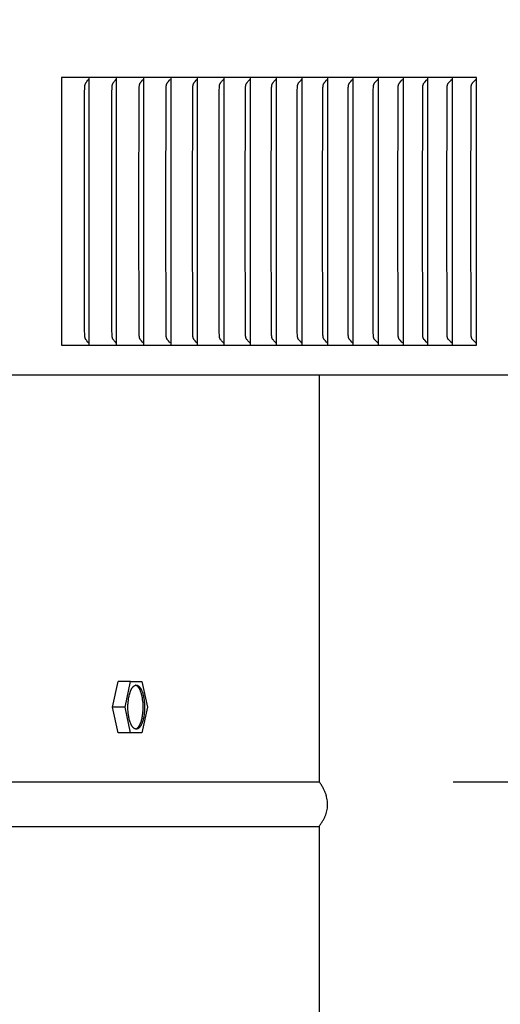
# Model space of a CAD drawing. Units: inches. Extents: x -12 to 113, y -9 to 70.
# Drawn here: x 16 to 17, y 57 to 61 of the extents above; entities that cross this region are included whole.
import ezdxf

# ---------------------------------------------------------------- set-up
doc = ezdxf.new("R2010")
doc.units = ezdxf.units.IN
doc.header["$MEASUREMENT"] = 0
doc.layers.add('Dimension (ANSI)', color=5, linetype='Continuous', lineweight=25)
doc.layers.add('PV', color=250, linetype='Continuous')
doc.styles.add('Arial', font='arial.ttf')
doc.dimstyles.new('Dimensions', dxfattribs={"dimtxt": 0.125, "dimasz": 0.125, "dimexe": 0.0625, "dimexo": 0.125, "dimgap": 0.09, "dimtad": 0, "dimtih": 1, "dimtoh": 1, "dimzin": 0, "dimdsep": 46, "dimlunit": 5, "dimtxsty": 'Arial', "dimcen": 0, "dimadec": 0, "dimazin": 0, "dimtfac": 1, "dimtofl": 0, "dimtmove": 0, "dimatfit": 3, "dimfxl": 1, "dimfrac": 2, "dimtolj": 1, "dimtzin": 0, "dimarcsym": 0})

# ---------------------------------------------------------------- blocks, each defined once
blk = doc.blocks.new('*D14')
at = {"layer": 'Defpoints', "color": 0, "transparency": 16777216}
for p in [(16.6568, 66.916), (25.8666, 66.916), (18.4998, 45.6715)]:
    blk.add_point(p, dxfattribs=at)
at = {"layer": 'Dimension (ANSI)', "color": 0, "lineweight": -2, "transparency": 16777216}
for p, q in [((17.1568, 66.916), (26.1166, 66.916)), ((25.8666, 66.416), (25.8666, 58.2329)), ((25.8666, 46.1715), (25.8666, 54.3546)), ((18.9998, 45.6715), (26.1166, 45.6715))]:
    blk.add_line(p, q, dxfattribs=at)
at = {"layer": 'Dimension (ANSI)', "color": 0, "transparency": 16777216}
for points in [[(25.7832, 66.416), (25.9499, 66.416), (25.8666, 66.916)], [(25.7832, 46.1715), (25.9499, 46.1715), (25.8666, 45.6715)]]:
    blk.add_solid(points, dxfattribs=at)
at = {"layer": 'Dimension (ANSI)', "color": 0, "transparency": 16777216, "insert": (25.8666, 56.2938), "char_height": 0.5, "attachment_point": 5, "style": 'Arial'}
blk.add_mtext('\\A1;Overall \\PHeight\\P21 1/4"\\P [53.96 cm]', dxfattribs=at)
blk = doc.blocks.new('*D18')
at = {"layer": 'Defpoints', "color": 0, "transparency": 16777216}
for p in [(16.6293, 57.666), (22.6011, 57.666), (18.4998, 45.6715)]:
    blk.add_point(p, dxfattribs=at)
at = {"layer": 'Dimension (ANSI)', "color": 0, "lineweight": -2, "transparency": 16777216}
for p, q in [((17.1293, 57.666), (22.8511, 57.666)), ((22.6011, 57.166), (22.6011, 53.1878)), ((22.6011, 46.1715), (22.6011, 50.1497)), ((18.9998, 45.6715), (22.8511, 45.6715))]:
    blk.add_line(p, q, dxfattribs=at)
at = {"layer": 'Dimension (ANSI)', "color": 0, "transparency": 16777216}
for points in [[(22.5177, 57.166), (22.6844, 57.166), (22.6011, 57.666)], [(22.5177, 46.1715), (22.6844, 46.1715), (22.6011, 45.6715)]]:
    blk.add_solid(points, dxfattribs=at)
at = {"layer": 'Dimension (ANSI)', "color": 0, "transparency": 16777216, "insert": (22.6011, 51.6688), "char_height": 0.5, "attachment_point": 5, "style": 'Arial'}
blk.add_mtext('\\A1;Collar Height\\P12"\\P [30.47 cm]', dxfattribs=at)

msp = doc.modelspace()

# ---------------------------------------------------------------- linework, layer by layer
at = {"layer": 'PV'}
for points in [[(15.7697, 60.2972), (15.6665, 60.2972)], [(15.6665, 60.2972), (15.6665, 60.288)], [(15.6665, 60.288), (15.6665, 59.7972)], [(15.7524, 59.7972), (15.7528, 60.2405), (15.7533, 60.2598), (15.7536, 60.2633), (15.7537, 60.2651), (15.7538, 60.266), (15.754, 60.2669), (15.7541, 60.2677), (15.7543, 60.2686), (15.7545, 60.2695), (15.7546, 60.2699), (15.7547, 60.2703), (15.7548, 60.2707), (15.755, 60.2712), (15.7551, 60.2716), (15.7552, 60.272), (15.7554, 60.2724), (15.7556, 60.2728), (15.7558, 60.2732), (15.7559, 60.2736), (15.7561, 60.274), (15.7563, 60.2743), (15.7567, 60.275), (15.7571, 60.2757), (15.7575, 60.2764), (15.7579, 60.277), (15.7584, 60.2777), (15.7593, 60.279), (15.7613, 60.2815), (15.7654, 60.2865), (15.7664, 60.2878), (15.7673, 60.2891)], [(15.7697, 60.288), (15.7697, 60.2972)], [(15.8721, 60.2972), (15.7697, 60.2972)], [(15.7697, 59.7972), (15.7697, 60.288)], [(15.8545, 59.7972), (15.8549, 60.2405), (15.8555, 60.2598), (15.8557, 60.2633), (15.8559, 60.2651), (15.856, 60.266), (15.8561, 60.2669), (15.8562, 60.2677), (15.8564, 60.2686), (15.8566, 60.2695), (15.8567, 60.2699), (15.8568, 60.2703), (15.857, 60.2707), (15.8571, 60.2712), (15.8572, 60.2716), (15.8574, 60.272), (15.8576, 60.2724), (15.8577, 60.2728), (15.8579, 60.2732), (15.8581, 60.2736), (15.8583, 60.274), (15.8585, 60.2743), (15.8588, 60.275), (15.8593, 60.2757), (15.8597, 60.2764), (15.8601, 60.2771), (15.8606, 60.2777), (15.8616, 60.279), (15.8636, 60.2815), (15.8677, 60.2865), (15.8687, 60.2878), (15.8697, 60.2891)], [(15.8721, 60.288), (15.8721, 60.2972)], [(15.9736, 60.2972), (15.8721, 60.2972)], [(15.8721, 59.7972), (15.8721, 60.288)], [(15.9558, 59.7972), (15.9562, 60.2405), (15.9568, 60.2598), (15.957, 60.2633), (15.9572, 60.2651), (15.9573, 60.266), (15.9574, 60.2669), (15.9576, 60.2677), (15.9578, 60.2686), (15.958, 60.2695), (15.9581, 60.2699), (15.9582, 60.2703), (15.9583, 60.2707), (15.9585, 60.2712), (15.9586, 60.2716), (15.9588, 60.272), (15.9589, 60.2724), (15.9591, 60.2728), (15.9593, 60.2732), (15.9595, 60.2736), (15.9596, 60.274), (15.9598, 60.2743), (15.96, 60.2747), (15.9602, 60.275), (15.9606, 60.2757), (15.9611, 60.2764), (15.9615, 60.2771), (15.962, 60.2777), (15.963, 60.279), (15.965, 60.2815), (15.9692, 60.2865), (15.9702, 60.2878), (15.9712, 60.2891)], [(16.0744, 60.2972), (15.9736, 60.2972)], [(15.9737, 60.288), (15.9737, 60.2972)], [(15.9737, 59.7972), (15.9737, 60.288)], [(16.0563, 59.7972), (16.0569, 60.2501), (16.0573, 60.2598), (16.0575, 60.2633), (16.0577, 60.2651), (16.0578, 60.266), (16.058, 60.2669), (16.0581, 60.2678), (16.0583, 60.2686), (16.0585, 60.2695), (16.0586, 60.2699), (16.0587, 60.2703), (16.0589, 60.2708), (16.059, 60.2712), (16.0591, 60.2716), (16.0593, 60.272), (16.0595, 60.2724), (16.0596, 60.2728), (16.0598, 60.2732), (16.06, 60.2736), (16.0602, 60.274), (16.0604, 60.2743), (16.0606, 60.2747), (16.0608, 60.275), (16.0612, 60.2757), (16.0617, 60.2764), (16.0621, 60.2771), (16.0626, 60.2777), (16.0636, 60.279), (16.0657, 60.2815), (16.0699, 60.2865), (16.0709, 60.2878), (16.0719, 60.2891)], [(16.0744, 60.2972), (16.0744, 60.288)], [(16.1743, 60.2972), (16.0744, 60.2972)], [(16.0744, 60.288), (16.0744, 59.7972)], [(16.156, 59.7972), (16.1566, 60.2501), (16.157, 60.2598), (16.1572, 60.2633), (16.1574, 60.2651), (16.1575, 60.266), (16.1577, 60.2669), (16.1578, 60.2678), (16.158, 60.2686), (16.1582, 60.2695), (16.1583, 60.2699), (16.1584, 60.2703), (16.1586, 60.2708), (16.1587, 60.2712), (16.1589, 60.2716), (16.159, 60.272), (16.1592, 60.2724), (16.1594, 60.2728), (16.1596, 60.2732), (16.1598, 60.2736), (16.1599, 60.274), (16.1601, 60.2743), (16.1603, 60.2747), (16.1605, 60.275), (16.161, 60.2757), (16.1614, 60.2764), (16.1619, 60.2771), (16.1624, 60.2777), (16.1634, 60.279), (16.1655, 60.2815), (16.1698, 60.2865), (16.1708, 60.2878), (16.1718, 60.2891)], [(16.2735, 60.2972), (16.1743, 60.2972)], [(16.1744, 60.288), (16.1744, 60.2972)], [(16.1744, 59.7972), (16.1744, 60.288)], [(16.2549, 59.7972), (16.2555, 60.2501), (16.2559, 60.2598), (16.2561, 60.2633), (16.2563, 60.2651), (16.2564, 60.266), (16.2565, 60.2669), (16.2567, 60.2678), (16.2569, 60.2686), (16.2571, 60.2695), (16.2572, 60.2699), (16.2573, 60.2703), (16.2575, 60.2708), (16.2576, 60.2712), (16.2578, 60.2716), (16.2579, 60.272), (16.2581, 60.2724), (16.2583, 60.2728), (16.2585, 60.2732), (16.2587, 60.2736), (16.2589, 60.274), (16.259, 60.2743), (16.2593, 60.2747), (16.2595, 60.275), (16.2599, 60.2757), (16.2604, 60.2764), (16.2608, 60.2771), (16.2613, 60.2777), (16.2623, 60.279), (16.2645, 60.2815), (16.2688, 60.2865), (16.2699, 60.2878), (16.2709, 60.2891)], [(16.2735, 60.288), (16.2735, 60.2972)], [(16.3717, 60.2972), (16.2735, 60.2972)], [(16.2735, 59.7972), (16.2735, 60.288)], [(16.3529, 59.7972), (16.3535, 60.2501), (16.3539, 60.2598), (16.3541, 60.2634), (16.3543, 60.2651), (16.3544, 60.266), (16.3546, 60.2669), (16.3547, 60.2678), (16.3549, 60.2686), (16.3551, 60.2695), (16.3553, 60.2699), (16.3554, 60.2703), (16.3555, 60.2708), (16.3557, 60.2712), (16.3558, 60.2716), (16.356, 60.272), (16.3562, 60.2724), (16.3563, 60.2728), (16.3565, 60.2732), (16.3567, 60.2736), (16.3569, 60.274), (16.3571, 60.2743), (16.3573, 60.2747), (16.3575, 60.275), (16.358, 60.2757), (16.3584, 60.2764), (16.3589, 60.2771), (16.3594, 60.2777), (16.3605, 60.279), (16.3626, 60.2815), (16.367, 60.2865), (16.3681, 60.2878), (16.3692, 60.2891)], [(16.4691, 60.2972), (16.3717, 60.2972)], [(16.3718, 60.288), (16.3718, 60.2972)], [(16.3718, 59.7972), (16.3718, 60.288)], [(16.45, 59.7972), (16.4507, 60.2501), (16.4511, 60.2598), (16.4513, 60.2634), (16.4514, 60.2642), (16.4515, 60.2651), (16.4516, 60.266), (16.4518, 60.2669), (16.4519, 60.2678), (16.4521, 60.2686), (16.4522, 60.2691), (16.4523, 60.2695), (16.4525, 60.2699), (16.4526, 60.2703), (16.4527, 60.2708), (16.4529, 60.2712), (16.453, 60.2716), (16.4532, 60.272), (16.4534, 60.2724), (16.4535, 60.2728), (16.4537, 60.2732), (16.4539, 60.2736), (16.4541, 60.274), (16.4543, 60.2743), (16.4545, 60.2747), (16.4548, 60.275), (16.4552, 60.2757), (16.4557, 60.2764), (16.4562, 60.2771), (16.4567, 60.2777), (16.4577, 60.279), (16.4599, 60.2815), (16.4644, 60.2865), (16.4655, 60.2878), (16.4665, 60.2891)], [(16.5657, 60.2972), (16.4691, 60.2972)], [(16.4692, 60.288), (16.4692, 60.2972)], [(16.4692, 59.7972), (16.4692, 60.288)], [(16.5463, 59.7972), (16.547, 60.2501), (16.5474, 60.2598), (16.5476, 60.2634), (16.5477, 60.2643), (16.5478, 60.2651), (16.5479, 60.266), (16.5481, 60.2669), (16.5482, 60.2678), (16.5484, 60.2686), (16.5485, 60.2691), (16.5487, 60.2695), (16.5488, 60.2699), (16.5489, 60.2703), (16.549, 60.2708), (16.5492, 60.2712), (16.5493, 60.2716), (16.5495, 60.272), (16.5497, 60.2724), (16.5499, 60.2728), (16.5501, 60.2732), (16.5503, 60.2736), (16.5505, 60.274), (16.5507, 60.2743), (16.5509, 60.2747), (16.5511, 60.275), (16.5516, 60.2757), (16.552, 60.2764), (16.5525, 60.2771), (16.5531, 60.2777), (16.5541, 60.279), (16.5564, 60.2815), (16.5609, 60.2865), (16.562, 60.2878), (16.563, 60.2891)], [(16.5657, 60.288), (16.5657, 60.2972)], [(16.6614, 60.2972), (16.5657, 60.2972)], [(16.5657, 59.7972), (16.5657, 60.288)], [(16.6417, 59.7972), (16.6424, 60.2501), (16.6428, 60.2598), (16.6431, 60.2634), (16.6432, 60.2643), (16.6433, 60.2651), (16.6434, 60.266), (16.6435, 60.2669), (16.6437, 60.2678), (16.6439, 60.2686), (16.644, 60.2691), (16.6441, 60.2695), (16.6442, 60.2699), (16.6444, 60.2704), (16.6445, 60.2708), (16.6446, 60.2712), (16.6448, 60.2716), (16.645, 60.272), (16.6451, 60.2724), (16.6453, 60.2728), (16.6455, 60.2732), (16.6457, 60.2736), (16.6459, 60.274), (16.6461, 60.2743), (16.6464, 60.2747), (16.6466, 60.275), (16.647, 60.2757), (16.6475, 60.2764), (16.648, 60.2771), (16.6486, 60.2777), (16.6496, 60.279), (16.6519, 60.2815), (16.6565, 60.2865), (16.6576, 60.2878), (16.6587, 60.2891)], [(16.6614, 60.288), (16.6614, 60.2972)], [(16.7561, 60.2972), (16.6614, 60.2972)], [(16.6614, 59.7972), (16.6614, 60.288)], [(16.7363, 59.7972), (16.7369, 60.2501), (16.7374, 60.2598), (16.7376, 60.2634), (16.7377, 60.2643), (16.7378, 60.2651), (16.7379, 60.266), (16.7381, 60.2669), (16.7382, 60.2678), (16.7384, 60.2687), (16.7385, 60.2691), (16.7387, 60.2695), (16.7388, 60.2699), (16.7389, 60.2704), (16.7391, 60.2708), (16.7392, 60.2712), (16.7394, 60.2716), (16.7395, 60.272), (16.7397, 60.2724), (16.7399, 60.2728), (16.7401, 60.2732), (16.7403, 60.2736), (16.7405, 60.274), (16.7407, 60.2743), (16.7409, 60.2747), (16.7412, 60.275), (16.7416, 60.2757), (16.7421, 60.2764), (16.7426, 60.2771), (16.7432, 60.2777), (16.7443, 60.279), (16.7466, 60.2815), (16.7512, 60.2865), (16.7523, 60.2878), (16.7534, 60.2891)], [(16.85, 60.2972), (16.7561, 60.2972)], [(16.7562, 60.288), (16.7562, 60.2972)], [(16.7562, 59.7972), (16.7562, 60.288)], [(16.8299, 59.7972), (16.8306, 60.2501), (16.8311, 60.2616), (16.8313, 60.2634), (16.8313, 60.2643), (16.8315, 60.2652), (16.8316, 60.266), (16.8317, 60.2669), (16.8319, 60.2678), (16.8321, 60.2687), (16.8322, 60.2691), (16.8323, 60.2695), (16.8324, 60.2699), (16.8326, 60.2704), (16.8327, 60.2708), (16.8329, 60.2712), (16.833, 60.2716), (16.8332, 60.272), (16.8334, 60.2724), (16.8336, 60.2728), (16.8338, 60.2732), (16.834, 60.2736), (16.8342, 60.274), (16.8344, 60.2743), (16.8346, 60.2747), (16.8349, 60.275), (16.8353, 60.2757), (16.8358, 60.2764), (16.8364, 60.2771), (16.8369, 60.2777), (16.838, 60.279), (16.8403, 60.2815), (16.845, 60.2865), (16.8461, 60.2878), (16.8473, 60.2891)], [(16.85, 60.288), (16.85, 60.2972)], [(16.943, 60.2972), (16.85, 60.2972)], [(16.85, 59.7972), (16.85, 60.288)], [(16.9226, 59.7972), (16.9233, 60.2501), (16.9237, 60.2598), (16.9238, 60.2616), (16.924, 60.2634), (16.9241, 60.2643), (16.9242, 60.2652), (16.9243, 60.266), (16.9245, 60.2669), (16.9246, 60.2678), (16.9248, 60.2687), (16.9249, 60.2691), (16.9251, 60.2695), (16.9252, 60.2699), (16.9253, 60.2704), (16.9255, 60.2708), (16.9256, 60.2712), (16.9258, 60.2716), (16.926, 60.272), (16.9261, 60.2724), (16.9263, 60.2728), (16.9265, 60.2732), (16.9268, 60.2736), (16.927, 60.274), (16.9272, 60.2743), (16.9274, 60.2747), (16.9276, 60.275), (16.9281, 60.2757), (16.9286, 60.2764), (16.9291, 60.2771), (16.9297, 60.2777), (16.9308, 60.279), (16.9379, 60.2865), (16.939, 60.2878), (16.9402, 60.2891)], [(16.943, 60.288), (16.943, 60.2972)], [(17.035, 60.2972), (16.943, 60.2972)], [(16.943, 59.7972), (16.943, 60.288)], [(17.0144, 59.7972), (17.0151, 60.2501), (17.0155, 60.2598), (17.0157, 60.2616), (17.0158, 60.2634), (17.0159, 60.2643), (17.016, 60.2652), (17.0161, 60.266), (17.0163, 60.2669), (17.0165, 60.2678), (17.0167, 60.2687), (17.0168, 60.2691), (17.0169, 60.2695), (17.017, 60.2699), (17.0171, 60.2704), (17.0173, 60.2708), (17.0175, 60.2712), (17.0176, 60.2716), (17.0178, 60.272), (17.018, 60.2724), (17.0182, 60.2728), (17.0184, 60.2732), (17.0186, 60.2736), (17.0188, 60.274), (17.019, 60.2743), (17.0192, 60.2747), (17.0195, 60.275), (17.02, 60.2757), (17.0205, 60.2764), (17.021, 60.2771), (17.0216, 60.2777), (17.0227, 60.279), (17.0298, 60.2865), (17.031, 60.2878), (17.0322, 60.2891)], [(17.035, 60.288), (17.035, 60.2972)], [(17.1261, 60.2972), (17.035, 60.2972)], [(17.035, 59.7972), (17.035, 60.288)], [(17.1053, 59.7972), (17.106, 60.2501), (17.1064, 60.2598), (17.1065, 60.2616), (17.1067, 60.2634), (17.1068, 60.2643), (17.1069, 60.2652), (17.107, 60.2661), (17.1072, 60.2669), (17.1073, 60.2678), (17.1075, 60.2687), (17.1077, 60.2691), (17.1078, 60.2695), (17.1079, 60.27), (17.108, 60.2704), (17.1082, 60.2708), (17.1083, 60.2712), (17.1085, 60.2716), (17.1087, 60.272), (17.1089, 60.2724), (17.1091, 60.2728), (17.1093, 60.2732), (17.1095, 60.2736), (17.1097, 60.274), (17.1099, 60.2743), (17.1102, 60.2747), (17.1104, 60.275), (17.1109, 60.2757), (17.1114, 60.2764), (17.112, 60.2771), (17.1125, 60.2777), (17.1136, 60.279), (17.1209, 60.2865), (17.1221, 60.2878), (17.1232, 60.2891)], [(17.1261, 60.288), (17.1261, 60.2972)], [(17.2163, 60.2972), (17.1261, 60.2972)], [(17.1261, 59.7972), (17.1261, 60.288)], [(17.1952, 59.7972), (17.1959, 60.2501), (17.1963, 60.2598), (17.1965, 60.2616), (17.1966, 60.2634), (17.1967, 60.2643), (17.1968, 60.2652), (17.1969, 60.2661), (17.1971, 60.2669), (17.1973, 60.2678), (17.1975, 60.2687), (17.1976, 60.2691), (17.1977, 60.2695), (17.1979, 60.27), (17.198, 60.2704), (17.1981, 60.2708), (17.1983, 60.2712), (17.1985, 60.2716), (17.1986, 60.272), (17.1988, 60.2724), (17.199, 60.2728), (17.1992, 60.2732), (17.1995, 60.2736), (17.1997, 60.274), (17.1999, 60.2743), (17.2001, 60.2747), (17.2004, 60.275), (17.2009, 60.2757), (17.2014, 60.2764), (17.2019, 60.2771), (17.2025, 60.2777), (17.2036, 60.279), (17.211, 60.2865), (17.2122, 60.2878), (17.2134, 60.2891)], [(17.2163, 59.2972), (17.2163, 60.2972)], [(15.6665, 59.7972), (15.6665, 59.3065)], [(15.7673, 59.3054), (15.7664, 59.3067), (15.7654, 59.308), (15.7613, 59.3129), (15.7593, 59.3155), (15.7584, 59.3168), (15.7579, 59.3174), (15.7575, 59.3181), (15.7571, 59.3188), (15.7567, 59.3194), (15.7563, 59.3201), (15.7561, 59.3205), (15.7559, 59.3208), (15.7558, 59.3212), (15.7556, 59.3216), (15.7554, 59.3221), (15.7552, 59.3225), (15.7551, 59.3229), (15.755, 59.3233), (15.7548, 59.3237), (15.7547, 59.3242), (15.7546, 59.3246), (15.7545, 59.325), (15.7543, 59.3259), (15.7541, 59.3267), (15.754, 59.3276), (15.7538, 59.3285), (15.7537, 59.3294), (15.7536, 59.3311), (15.7533, 59.3347), (15.7528, 59.3539), (15.7524, 59.7972)], [(15.7697, 59.3065), (15.7697, 59.7972)], [(15.8697, 59.3054), (15.8687, 59.3067), (15.8677, 59.308), (15.8636, 59.3129), (15.8616, 59.3155), (15.8606, 59.3168), (15.8601, 59.3174), (15.8597, 59.3181), (15.8593, 59.3188), (15.8588, 59.3194), (15.8585, 59.3201), (15.8583, 59.3205), (15.8581, 59.3208), (15.8579, 59.3212), (15.8577, 59.3216), (15.8576, 59.3221), (15.8574, 59.3225), (15.8572, 59.3229), (15.8571, 59.3233), (15.857, 59.3237), (15.8568, 59.3241), (15.8567, 59.3246), (15.8566, 59.325), (15.8564, 59.3259), (15.8562, 59.3267), (15.8561, 59.3276), (15.856, 59.3285), (15.8559, 59.3294), (15.8557, 59.3311), (15.8555, 59.3347), (15.8549, 59.3539), (15.8545, 59.7972)], [(15.8721, 59.3065), (15.8721, 59.7972)], [(15.9712, 59.3054), (15.9702, 59.3067), (15.9692, 59.308), (15.965, 59.3129), (15.963, 59.3155), (15.962, 59.3168), (15.9615, 59.3174), (15.9611, 59.3181), (15.9606, 59.3188), (15.9602, 59.3194), (15.96, 59.3198), (15.9598, 59.3201), (15.9596, 59.3205), (15.9595, 59.3208), (15.9593, 59.3212), (15.9591, 59.3216), (15.9589, 59.3221), (15.9588, 59.3225), (15.9586, 59.3229), (15.9585, 59.3233), (15.9583, 59.3237), (15.9582, 59.3241), (15.9581, 59.3246), (15.958, 59.325), (15.9578, 59.3259), (15.9576, 59.3267), (15.9574, 59.3276), (15.9573, 59.3285), (15.9572, 59.3294), (15.957, 59.3311), (15.9568, 59.3347), (15.9562, 59.3539), (15.9558, 59.7972)], [(15.9737, 59.3065), (15.9737, 59.7972)], [(16.0719, 59.3054), (16.0709, 59.3067), (16.0699, 59.308), (16.0657, 59.3129), (16.0636, 59.3155), (16.0626, 59.3168), (16.0621, 59.3174), (16.0617, 59.3181), (16.0612, 59.3188), (16.0608, 59.3194), (16.0606, 59.3198), (16.0604, 59.3201), (16.0602, 59.3205), (16.06, 59.3208), (16.0598, 59.3212), (16.0596, 59.3216), (16.0595, 59.3221), (16.0593, 59.3225), (16.0591, 59.3229), (16.059, 59.3233), (16.0589, 59.3237), (16.0587, 59.3241), (16.0586, 59.3246), (16.0585, 59.325), (16.0583, 59.3258), (16.0581, 59.3267), (16.058, 59.3276), (16.0578, 59.3285), (16.0577, 59.3293), (16.0575, 59.3311), (16.0573, 59.3347), (16.0569, 59.3443), (16.0563, 59.7972)], [(16.0744, 59.7972), (16.0744, 59.3065)], [(16.1718, 59.3054), (16.1708, 59.3067), (16.1698, 59.308), (16.1655, 59.3129), (16.1634, 59.3155), (16.1624, 59.3168), (16.1619, 59.3174), (16.1614, 59.3181), (16.161, 59.3188), (16.1605, 59.3194), (16.1603, 59.3198), (16.1601, 59.3201), (16.1599, 59.3205), (16.1598, 59.3208), (16.1596, 59.3212), (16.1594, 59.3216), (16.1592, 59.3221), (16.159, 59.3225), (16.1589, 59.3229), (16.1587, 59.3233), (16.1586, 59.3237), (16.1584, 59.3241), (16.1583, 59.3246), (16.1582, 59.325), (16.158, 59.3258), (16.1578, 59.3267), (16.1577, 59.3276), (16.1575, 59.3285), (16.1574, 59.3293), (16.1572, 59.3311), (16.157, 59.3347), (16.1566, 59.3443), (16.156, 59.7972)], [(16.1744, 59.3065), (16.1744, 59.7972)], [(16.2709, 59.3054), (16.2699, 59.3067), (16.2688, 59.308), (16.2645, 59.3129), (16.2623, 59.3155), (16.2613, 59.3168), (16.2608, 59.3174), (16.2604, 59.3181), (16.2599, 59.3188), (16.2595, 59.3194), (16.2593, 59.3198), (16.259, 59.3201), (16.2589, 59.3205), (16.2587, 59.3208), (16.2585, 59.3212), (16.2583, 59.3216), (16.2581, 59.3221), (16.2579, 59.3225), (16.2578, 59.3229), (16.2576, 59.3233), (16.2575, 59.3237), (16.2573, 59.3241), (16.2572, 59.3246), (16.2571, 59.325), (16.2569, 59.3258), (16.2567, 59.3267), (16.2565, 59.3276), (16.2564, 59.3285), (16.2563, 59.3293), (16.2561, 59.3311), (16.2559, 59.3347), (16.2555, 59.3443), (16.2549, 59.7972)], [(16.2735, 59.3065), (16.2735, 59.7972)], [(16.3692, 59.3054), (16.3681, 59.3067), (16.367, 59.308), (16.3626, 59.3129), (16.3605, 59.3155), (16.3594, 59.3168), (16.3589, 59.3174), (16.3584, 59.3181), (16.358, 59.3187), (16.3575, 59.3194), (16.3573, 59.3198), (16.3571, 59.3201), (16.3569, 59.3205), (16.3567, 59.3208), (16.3565, 59.3212), (16.3563, 59.3216), (16.3562, 59.322), (16.356, 59.3225), (16.3558, 59.3229), (16.3557, 59.3233), (16.3555, 59.3237), (16.3554, 59.3241), (16.3553, 59.3246), (16.3551, 59.325), (16.3549, 59.3258), (16.3547, 59.3267), (16.3546, 59.3276), (16.3544, 59.3285), (16.3543, 59.3293), (16.3541, 59.3311), (16.3539, 59.3347), (16.3535, 59.3443), (16.3529, 59.7972)], [(16.3718, 59.3065), (16.3718, 59.7972)], [(16.4665, 59.3054), (16.4655, 59.3067), (16.4644, 59.308), (16.4599, 59.3129), (16.4577, 59.3155), (16.4567, 59.3168), (16.4562, 59.3174), (16.4557, 59.3181), (16.4552, 59.3187), (16.4548, 59.3194), (16.4545, 59.3198), (16.4543, 59.3201), (16.4541, 59.3205), (16.4539, 59.3208), (16.4537, 59.3212), (16.4535, 59.3216), (16.4534, 59.322), (16.4532, 59.3225), (16.453, 59.3229), (16.4529, 59.3233), (16.4527, 59.3237), (16.4526, 59.3241), (16.4525, 59.3245), (16.4523, 59.325), (16.4522, 59.3254), (16.4521, 59.3258), (16.4519, 59.3267), (16.4518, 59.3276), (16.4516, 59.3284), (16.4515, 59.3293), (16.4514, 59.3302), (16.4513, 59.3311), (16.4511, 59.3347), (16.4507, 59.3443), (16.45, 59.7972)], [(16.4692, 59.3065), (16.4692, 59.7972)], [(16.563, 59.3054), (16.562, 59.3067), (16.5609, 59.308), (16.5564, 59.3129), (16.5541, 59.3155), (16.5531, 59.3168), (16.5525, 59.3174), (16.552, 59.3181), (16.5516, 59.3187), (16.5511, 59.3194), (16.5509, 59.3198), (16.5507, 59.3201), (16.5505, 59.3205), (16.5503, 59.3208), (16.5501, 59.3212), (16.5499, 59.3216), (16.5497, 59.322), (16.5495, 59.3225), (16.5493, 59.3229), (16.5492, 59.3233), (16.549, 59.3237), (16.5489, 59.3241), (16.5488, 59.3245), (16.5487, 59.325), (16.5485, 59.3254), (16.5484, 59.3258), (16.5482, 59.3267), (16.5481, 59.3276), (16.5479, 59.3284), (16.5478, 59.3293), (16.5477, 59.3302), (16.5476, 59.3311), (16.5474, 59.3347), (16.547, 59.3443), (16.5463, 59.7972)], [(16.5657, 59.3065), (16.5657, 59.7972)], [(16.6587, 59.3054), (16.6576, 59.3067), (16.6565, 59.308), (16.6519, 59.3129), (16.6496, 59.3155), (16.6486, 59.3168), (16.648, 59.3174), (16.6475, 59.3181), (16.647, 59.3187), (16.6466, 59.3194), (16.6464, 59.3198), (16.6461, 59.3201), (16.6459, 59.3205), (16.6457, 59.3208), (16.6455, 59.3212), (16.6453, 59.3216), (16.6451, 59.322), (16.645, 59.3225), (16.6448, 59.3229), (16.6446, 59.3233), (16.6445, 59.3237), (16.6444, 59.3241), (16.6442, 59.3245), (16.6441, 59.325), (16.644, 59.3254), (16.6439, 59.3258), (16.6437, 59.3267), (16.6435, 59.3276), (16.6434, 59.3284), (16.6433, 59.3293), (16.6432, 59.3302), (16.6431, 59.3311), (16.6428, 59.3347), (16.6424, 59.3443), (16.6417, 59.7972)], [(16.6614, 59.3065), (16.6614, 59.7972)], [(16.7534, 59.3054), (16.7523, 59.3067), (16.7512, 59.308), (16.7466, 59.3129), (16.7443, 59.3155), (16.7432, 59.3168), (16.7426, 59.3174), (16.7421, 59.3181), (16.7416, 59.3187), (16.7412, 59.3194), (16.7409, 59.3198), (16.7407, 59.3201), (16.7405, 59.3205), (16.7403, 59.3208), (16.7401, 59.3212), (16.7399, 59.3216), (16.7397, 59.322), (16.7395, 59.3224), (16.7394, 59.3229), (16.7392, 59.3233), (16.7391, 59.3237), (16.7389, 59.3241), (16.7388, 59.3245), (16.7387, 59.325), (16.7385, 59.3254), (16.7384, 59.3258), (16.7382, 59.3267), (16.7381, 59.3276), (16.7379, 59.3284), (16.7378, 59.3293), (16.7377, 59.3302), (16.7376, 59.3311), (16.7374, 59.3347), (16.7369, 59.3443), (16.7363, 59.7972)], [(16.7562, 59.3065), (16.7562, 59.7972)], [(16.8473, 59.3054), (16.8461, 59.3067), (16.845, 59.308), (16.8403, 59.3129), (16.838, 59.3155), (16.8369, 59.3168), (16.8364, 59.3174), (16.8358, 59.3181), (16.8353, 59.3187), (16.8349, 59.3194), (16.8346, 59.3198), (16.8344, 59.3201), (16.8342, 59.3205), (16.834, 59.3208), (16.8338, 59.3212), (16.8336, 59.3216), (16.8334, 59.322), (16.8332, 59.3224), (16.833, 59.3229), (16.8329, 59.3233), (16.8327, 59.3237), (16.8326, 59.3241), (16.8324, 59.3245), (16.8323, 59.325), (16.8322, 59.3254), (16.8321, 59.3258), (16.8319, 59.3267), (16.8317, 59.3276), (16.8316, 59.3284), (16.8315, 59.3293), (16.8313, 59.3302), (16.8313, 59.3311), (16.8311, 59.3329), (16.8306, 59.3443), (16.8299, 59.7972)], [(16.85, 59.3065), (16.85, 59.7972)], [(16.9402, 59.3054), (16.939, 59.3067), (16.9379, 59.308), (16.9308, 59.3155), (16.9297, 59.3168), (16.9291, 59.3174), (16.9286, 59.3181), (16.9281, 59.3187), (16.9276, 59.3194), (16.9274, 59.3198), (16.9272, 59.3201), (16.927, 59.3205), (16.9268, 59.3208), (16.9265, 59.3212), (16.9263, 59.3216), (16.9261, 59.322), (16.926, 59.3224), (16.9258, 59.3229), (16.9256, 59.3233), (16.9255, 59.3237), (16.9253, 59.3241), (16.9252, 59.3245), (16.9251, 59.325), (16.9249, 59.3254), (16.9248, 59.3258), (16.9246, 59.3267), (16.9245, 59.3275), (16.9243, 59.3284), (16.9242, 59.3293), (16.9241, 59.3302), (16.924, 59.3311), (16.9238, 59.3329), (16.9237, 59.3347), (16.9233, 59.3443), (16.9226, 59.7972)], [(16.943, 59.3065), (16.943, 59.7972)], [(17.0322, 59.3054), (17.031, 59.3067), (17.0298, 59.308), (17.0227, 59.3155), (17.0216, 59.3168), (17.021, 59.3174), (17.0205, 59.3181), (17.02, 59.3187), (17.0195, 59.3194), (17.0192, 59.3198), (17.019, 59.3201), (17.0188, 59.3205), (17.0186, 59.3208), (17.0184, 59.3212), (17.0182, 59.3216), (17.018, 59.322), (17.0178, 59.3224), (17.0176, 59.3229), (17.0175, 59.3233), (17.0173, 59.3237), (17.0171, 59.3241), (17.017, 59.3245), (17.0169, 59.3249), (17.0168, 59.3254), (17.0167, 59.3258), (17.0165, 59.3267), (17.0163, 59.3275), (17.0161, 59.3284), (17.016, 59.3293), (17.0159, 59.3302), (17.0158, 59.3311), (17.0157, 59.3329), (17.0155, 59.3347), (17.0151, 59.3443), (17.0144, 59.7972)], [(17.035, 59.3065), (17.035, 59.7972)], [(17.1232, 59.3054), (17.1221, 59.3067), (17.1209, 59.308), (17.1136, 59.3155), (17.1125, 59.3167), (17.112, 59.3174), (17.1114, 59.3181), (17.1109, 59.3187), (17.1104, 59.3194), (17.1102, 59.3198), (17.1099, 59.3201), (17.1097, 59.3205), (17.1095, 59.3208), (17.1093, 59.3212), (17.1091, 59.3216), (17.1089, 59.322), (17.1087, 59.3224), (17.1085, 59.3228), (17.1083, 59.3233), (17.1082, 59.3237), (17.108, 59.3241), (17.1079, 59.3245), (17.1078, 59.3249), (17.1077, 59.3254), (17.1075, 59.3258), (17.1073, 59.3267), (17.1072, 59.3275), (17.107, 59.3284), (17.1069, 59.3293), (17.1068, 59.3302), (17.1067, 59.3311), (17.1065, 59.3329), (17.1064, 59.3347), (17.106, 59.3443), (17.1053, 59.7972)], [(17.1261, 59.3065), (17.1261, 59.7972)], [(17.2134, 59.3054), (17.2122, 59.3067), (17.211, 59.308), (17.2036, 59.3155), (17.2025, 59.3167), (17.2019, 59.3174), (17.2014, 59.3181), (17.2009, 59.3187), (17.2004, 59.3194), (17.2001, 59.3198), (17.1999, 59.3201), (17.1997, 59.3205), (17.1995, 59.3208), (17.1992, 59.3212), (17.199, 59.3216), (17.1988, 59.322), (17.1986, 59.3224), (17.1985, 59.3228), (17.1983, 59.3233), (17.1981, 59.3237), (17.198, 59.3241), (17.1979, 59.3245), (17.1977, 59.3249), (17.1976, 59.3254), (17.1975, 59.3258), (17.1973, 59.3267), (17.1971, 59.3275), (17.1969, 59.3284), (17.1968, 59.3293), (17.1967, 59.3302), (17.1966, 59.3311), (17.1965, 59.3329), (17.1963, 59.3347), (17.1959, 59.3443), (17.1952, 59.7972)], [(15.6665, 59.3065), (15.6665, 59.2972)], [(15.6665, 59.2972), (15.7697, 59.2972)], [(15.7697, 59.2972), (15.7697, 59.3065)], [(15.7697, 59.2972), (15.8721, 59.2972)], [(15.8721, 59.2972), (15.8721, 59.3065)], [(15.8721, 59.2972), (15.9736, 59.2972)], [(15.9736, 59.2972), (16.0744, 59.2972)], [(15.9737, 59.2972), (15.9737, 59.3065)], [(16.0744, 59.3065), (16.0744, 59.2972)], [(16.0744, 59.2972), (16.1743, 59.2972)], [(16.1743, 59.2972), (16.2735, 59.2972)], [(16.1744, 59.2972), (16.1744, 59.3065)], [(16.2735, 59.2972), (16.2735, 59.3065)], [(16.2735, 59.2972), (16.3717, 59.2972)], [(16.3717, 59.2972), (16.4691, 59.2972)], [(16.3718, 59.2972), (16.3718, 59.3065)], [(16.4691, 59.2972), (16.5657, 59.2972)], [(16.4692, 59.2972), (16.4692, 59.3065)], [(16.5657, 59.2972), (16.5657, 59.3065)], [(16.5657, 59.2972), (16.6614, 59.2972)], [(16.6614, 59.2972), (16.6614, 59.3065)], [(16.6614, 59.2972), (16.7561, 59.2972)], [(16.7561, 59.2972), (16.85, 59.2972)], [(16.7562, 59.2972), (16.7562, 59.3065)], [(16.85, 59.2972), (16.85, 59.3065)], [(16.85, 59.2972), (16.943, 59.2972)], [(16.943, 59.2972), (16.943, 59.3065)], [(16.943, 59.2972), (17.035, 59.2972)], [(17.035, 59.2972), (17.035, 59.3065)], [(17.035, 59.2972), (17.1261, 59.2972)], [(17.1261, 59.2972), (17.1261, 59.3065)], [(17.1261, 59.2972), (17.2163, 59.2972)], [(20.6293, 59.1847), (-7.3707, 59.1847)], [(16.6293, 57.666), (16.6293, 59.1847)], [(16.6293, 57.666), (16.6293, 59.1847)], [(15.8574, 57.9454), (15.8783, 58.0411)], [(15.9247, 58.0411), (15.8783, 58.0411)], [(15.9038, 57.9454), (15.9247, 58.0411)], [(15.9247, 58.0411), (15.9666, 58.0411)], [(15.9439, 57.8638), (15.9442, 57.8639), (15.9445, 57.864), (15.9449, 57.8642), (15.9452, 57.8643), (15.9456, 57.8645), (15.9459, 57.8646), (15.9463, 57.8648), (15.9466, 57.865), (15.947, 57.8652), (15.9473, 57.8654), (15.9477, 57.8656), (15.948, 57.8658), (15.9484, 57.8661), (15.9487, 57.8663), (15.9491, 57.8666), (15.9494, 57.8669), (15.9498, 57.8671), (15.9501, 57.8674), (15.9505, 57.8678), (15.9508, 57.8681), (15.9512, 57.8684), (15.9515, 57.8688), (15.9519, 57.8691), (15.9522, 57.8695), (15.9529, 57.8703), (15.9536, 57.8711), (15.9543, 57.872), (15.955, 57.8729), (15.9557, 57.8739), (15.9563, 57.875), (15.957, 57.876), (15.9576, 57.8772), (15.9583, 57.8783), (15.9589, 57.8796), (15.9596, 57.8808), (15.9602, 57.8822), (15.9608, 57.8835), (15.9614, 57.8849), (15.962, 57.8864), (15.9625, 57.8879), (15.9636, 57.891), (15.9647, 57.8942), (15.9656, 57.8976), (15.9665, 57.9011), (15.9674, 57.9048), (15.9681, 57.9085), (15.9688, 57.9123), (15.9694, 57.9161), (15.9699, 57.92), (15.9704, 57.9239), (15.9707, 57.9279), (15.971, 57.9318), (15.9712, 57.9357), (15.9714, 57.9396), (15.9714, 57.9434), (15.9714, 57.9472), (15.9712, 57.9546), (15.9709, 57.961), (15.9703, 57.9674), (15.9695, 57.9739), (15.969, 57.9771), (15.9685, 57.9804), (15.9679, 57.9835), (15.9672, 57.9867), (15.9665, 57.9897), (15.9657, 57.9927), (15.9649, 57.9957), (15.964, 57.9985), (15.9631, 58.0013), (15.9621, 58.0039), (15.9611, 58.0065), (15.96, 58.0089), (15.9595, 58.0101), (15.9589, 58.0112), (15.9584, 58.0123), (15.9578, 58.0133), (15.9572, 58.0144), (15.9566, 58.0154), (15.956, 58.0163), (15.9554, 58.0172), (15.9548, 58.0181), (15.9542, 58.0189), (15.9535, 58.0197), (15.9529, 58.0205), (15.9523, 58.0212), (15.9516, 58.0219), (15.951, 58.0225), (15.9507, 58.0228), (15.9503, 58.0231), (15.95, 58.0234), (15.9497, 58.0237), (15.9494, 58.0239), (15.949, 58.0242), (15.9487, 58.0244), (15.9484, 58.0247), (15.9481, 58.0249), (15.9477, 58.0251), (15.9474, 58.0253), (15.9471, 58.0255), (15.9468, 58.0257), (15.9464, 58.0259), (15.9461, 58.026), (15.9458, 58.0262), (15.9455, 58.0263), (15.9451, 58.0265), (15.9448, 58.0266), (15.9445, 58.0267), (15.9442, 58.0268), (15.9438, 58.0269), (15.9435, 58.027), (15.9432, 58.0271), (15.9429, 58.0272), (15.9426, 58.0273)], [(15.9666, 58.0411), (15.9875, 57.9454)], [(15.9038, 57.9454), (15.8574, 57.9454)], [(15.8783, 57.8497), (15.8574, 57.9454)], [(15.9247, 57.8497), (15.9038, 57.9454)], [(15.9875, 57.9454), (15.9666, 57.8497)], [(15.9247, 57.8497), (15.8783, 57.8497)], [(15.9666, 57.8497), (15.9247, 57.8497)], [(-3.3707, 57.666), (16.6293, 57.666)], [(-3.3719, 57.5003), (6.6286, 57.5003), (16.629, 57.5003)], [(16.629, 57.5003), (16.629, 57.5003), (16.629, 57.1937), (16.629, 56.7621)]]:
    msp.add_lwpolyline(points, dxfattribs=at)
msp.add_lwpolyline([(15.9148, 57.9362), (15.9146, 57.9435), (15.9146, 57.9473), (15.9147, 57.9512), (15.9148, 57.955), (15.915, 57.959), (15.9153, 57.9629), (15.9157, 57.9668), (15.9161, 57.9707), (15.9166, 57.9746), (15.9172, 57.9785), (15.9179, 57.9823), (15.9187, 57.986), (15.9195, 57.9896), (15.9204, 57.9931), (15.9214, 57.9965), (15.9224, 57.9998), (15.9235, 58.0029), (15.9241, 58.0044), (15.9246, 58.0058), (15.9252, 58.0072), (15.9258, 58.0086), (15.9265, 58.0099), (15.9271, 58.0112), (15.9277, 58.0124), (15.9284, 58.0136), (15.929, 58.0147), (15.9297, 58.0158), (15.9304, 58.0168), (15.931, 58.0178), (15.9317, 58.0187), (15.9324, 58.0196), (15.9331, 58.0205), (15.9338, 58.0213), (15.9342, 58.0216), (15.9345, 58.022), (15.9349, 58.0223), (15.9352, 58.0227), (15.9356, 58.023), (15.9359, 58.0233), (15.9363, 58.0236), (15.9366, 58.0239), (15.937, 58.0242), (15.9373, 58.0244), (15.9377, 58.0247), (15.938, 58.0249), (15.9384, 58.0252), (15.9387, 58.0254), (15.9391, 58.0256), (15.9394, 58.0258), (15.9398, 58.026), (15.9401, 58.0261), (15.9404, 58.0263), (15.9408, 58.0264), (15.9411, 58.0266), (15.9415, 58.0267), (15.9418, 58.0268), (15.9422, 58.0269), (15.9425, 58.027), (15.9429, 58.0271), (15.9432, 58.0272), (15.9435, 58.0273), (15.9439, 58.0273), (15.9442, 58.0274), (15.9446, 58.0274), (15.945, 58.0274), (15.9453, 58.0275), (15.9457, 58.0275), (15.946, 58.0275), (15.9464, 58.0274), (15.9467, 58.0274), (15.9471, 58.0274), (15.9475, 58.0273), (15.9478, 58.0273), (15.9482, 58.0272), (15.9486, 58.0271), (15.9489, 58.027), (15.9493, 58.0269), (15.9497, 58.0268), (15.9501, 58.0266), (15.9504, 58.0265), (15.9508, 58.0263), (15.9512, 58.0262), (15.9515, 58.026), (15.9519, 58.0258), (15.9523, 58.0256), (15.9527, 58.0253), (15.953, 58.0251), (15.9534, 58.0249), (15.9538, 58.0246), (15.9541, 58.0243), (15.9545, 58.024), (15.9549, 58.0237), (15.9553, 58.0234), (15.9556, 58.0231), (15.956, 58.0228), (15.9564, 58.0224), (15.9567, 58.0221), (15.9571, 58.0217), (15.9575, 58.0213), (15.9578, 58.0209), (15.9582, 58.0205), (15.9589, 58.0196), (15.9596, 58.0187), (15.9603, 58.0177), (15.961, 58.0167), (15.9617, 58.0156), (15.9624, 58.0145), (15.9631, 58.0133), (15.9637, 58.0121), (15.9644, 58.0109), (15.965, 58.0096), (15.9656, 58.0082), (15.9662, 58.0068), (15.9668, 58.0054), (15.9674, 58.0039), (15.9685, 58.0009), (15.9696, 57.9977), (15.9706, 57.9944), (15.9715, 57.991), (15.9723, 57.9875), (15.9731, 57.984), (15.9738, 57.9804), (15.9744, 57.9767), (15.9749, 57.973), (15.9754, 57.9693), (15.9758, 57.9656), (15.9761, 57.9619), (15.9765, 57.9546), (15.9767, 57.9472), (15.9767, 57.9434), (15.9766, 57.9396), (15.9765, 57.9357), (15.9763, 57.9318), (15.976, 57.9279), (15.9756, 57.9239), (15.9752, 57.92), (15.9747, 57.9161), (15.9741, 57.9123), (15.9734, 57.9085), (15.9727, 57.9048), (15.9718, 57.9011), (15.9709, 57.8976), (15.97, 57.8942), (15.9689, 57.891), (15.9678, 57.8879), (15.9673, 57.8864), (15.9667, 57.8849), (15.9661, 57.8835), (15.9655, 57.8822), (15.9649, 57.8808), (15.9642, 57.8796), (15.9636, 57.8783), (15.9629, 57.8772), (15.9623, 57.876), (15.9616, 57.875), (15.9609, 57.8739), (15.9603, 57.8729), (15.9596, 57.872), (15.9589, 57.8711), (15.9582, 57.8703), (15.9575, 57.8695), (15.9572, 57.8691), (15.9568, 57.8688), (15.9565, 57.8684), (15.9561, 57.8681), (15.9558, 57.8678), (15.9554, 57.8674), (15.9551, 57.8671), (15.9547, 57.8669), (15.9544, 57.8666), (15.954, 57.8663), (15.9537, 57.8661), (15.9533, 57.8658), (15.953, 57.8656), (15.9526, 57.8654), (15.9523, 57.8652), (15.9519, 57.865), (15.9516, 57.8648), (15.9512, 57.8646), (15.9509, 57.8645), (15.9505, 57.8643), (15.9502, 57.8642), (15.9498, 57.864), (15.9495, 57.8639), (15.9491, 57.8638), (15.9488, 57.8637), (15.9485, 57.8636), (15.9481, 57.8636), (15.9478, 57.8635), (15.9474, 57.8634), (15.9471, 57.8634), (15.9467, 57.8633), (15.9464, 57.8633), (15.946, 57.8633), (15.9456, 57.8633), (15.9453, 57.8633), (15.9449, 57.8633), (15.9446, 57.8634), (15.9442, 57.8634), (15.9438, 57.8634), (15.9435, 57.8635), (15.9431, 57.8636), (15.9427, 57.8637), (15.9424, 57.8638), (15.942, 57.8639), (15.9416, 57.864), (15.9413, 57.8641), (15.9409, 57.8643), (15.9405, 57.8644), (15.9401, 57.8646), (15.9398, 57.8648), (15.9394, 57.865), (15.939, 57.8652), (15.9387, 57.8654), (15.9383, 57.8656), (15.9379, 57.8659), (15.9375, 57.8662), (15.9372, 57.8664), (15.9368, 57.8667), (15.9364, 57.867), (15.9361, 57.8673), (15.9357, 57.8676), (15.9353, 57.868), (15.9349, 57.8683), (15.9346, 57.8687), (15.9342, 57.8691), (15.9338, 57.8695), (15.9335, 57.8699), (15.9331, 57.8703), (15.9324, 57.8711), (15.9317, 57.8721), (15.931, 57.873), (15.9303, 57.8741), (15.9296, 57.8751), (15.9289, 57.8762), (15.9282, 57.8774), (15.9276, 57.8786), (15.9269, 57.8799), (15.9263, 57.8812), (15.9257, 57.8825), (15.9251, 57.8839), (15.9245, 57.8853), (15.9239, 57.8868), (15.9228, 57.8899), (15.9217, 57.893), (15.9207, 57.8963), (15.9198, 57.8997), (15.919, 57.9032), (15.9182, 57.9068), (15.9175, 57.9104), (15.9169, 57.9141), (15.9164, 57.9178), (15.9159, 57.9215), (15.9155, 57.9252), (15.9152, 57.9289)], close=True, dxfattribs=at)
msp.add_open_spline([(16.6275, 57.5003), (16.6923, 57.5786), (16.6293, 57.666)], degree=2, dxfattribs=at)

# ---------------------------------------------------------------- dimensions: what is measured, and where the dimension line sits
at = {"layer": 'Dimension (ANSI)'}
for base, p1, p2, text, override, picture, middle in [((25.8666, 66.916), (18.4998, 45.6715), (16.6568, 66.916), 'Overall \\PHeight\\P<>\\P[]', {"dimpost": '"'}, '*D14', (25.8666, 56.2938)), ((22.60108, 57.66599), (18.4998, 45.67153), (16.62932, 57.66599), 'Collar Height\\P<>\\P[]', {"dimdec": 3, "dimpost": '"'}, '*D18', (22.60108, 51.66876))]:
    dim = msp.add_linear_dim(base=base, p1=p1, p2=p2, angle=90, text=text, dimstyle='Dimensions', override=override, dxfattribs=at)
    dim.commit()
    dim.dimension.update_dxf_attribs({"geometry": picture, "text_midpoint": middle})

doc.saveas('drawing.dxf')
